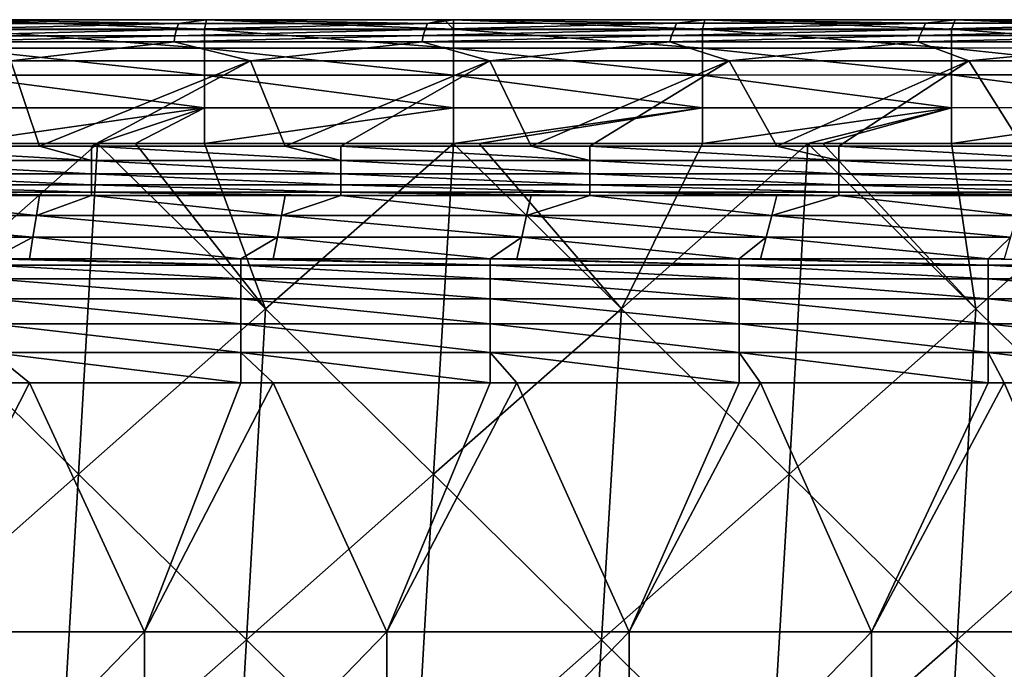
# Model space of a CAD drawing. Units: millimetres. Extents: x -1602 to -1021, y -205 to 255.
# Drawn here: x -1224 to -1145, y 203 to 255 of the extents above; entities that cross this region are included whole.
import ezdxf

# ---------------------------------------------------------------- set-up
doc = ezdxf.new("R2010")
doc.units = ezdxf.units.MM
doc.header["$LTSCALE"] = 10.936259
for name, color, linetype in [('135', 7, 'CONTINUOUS'), ('14', 7, 'CONTINUOUS'), ('165', 7, 'CONTINUOUS'), ('26', 7, 'CONTINUOUS'), ('35', 7, 'CONTINUOUS'), ('4', 7, 'CONTINUOUS'), ('8', 7, 'CONTINUOUS'), ('90', 7, 'CONTINUOUS'), ('92', 7, 'CONTINUOUS'), ('93', 7, 'CONTINUOUS')]:
    doc.layers.add(name, color=color, linetype=linetype)

msp = doc.modelspace()

# ---------------------------------------------------------------- linework, layer by layer
at = {"layer": '135', "linetype": 'Continuous'}
for points in [[(-1205.528, 251.623, 48), (-1224.775, 251.623, 48), (-1205.528, 251.623, 49.5), (-1205.528, 251.623, 48)], [(-1224.775, 251.623, 48), (-1224.775, 251.623, 49.5), (-1205.528, 251.623, 49.5), (-1224.775, 251.623, 48)], [(-1186.281, 251.623, 48), (-1205.528, 251.623, 48), (-1186.281, 251.623, 49.5), (-1186.281, 251.623, 48)], [(-1205.528, 251.623, 48), (-1205.528, 251.623, 49.5), (-1186.281, 251.623, 49.5), (-1205.528, 251.623, 48)], [(-1167.035, 251.623, 48), (-1186.281, 251.623, 48), (-1167.035, 251.623, 49.5), (-1167.035, 251.623, 48)], [(-1186.281, 251.623, 48), (-1186.281, 251.623, 49.5), (-1167.035, 251.623, 49.5), (-1186.281, 251.623, 48)], [(-1147.788, 251.623, 48), (-1167.035, 251.623, 48), (-1147.788, 251.623, 49.5), (-1147.788, 251.623, 48)], [(-1167.035, 251.623, 48), (-1167.035, 251.623, 49.5), (-1147.788, 251.623, 49.5), (-1167.035, 251.623, 48)], [(-1128.541, 251.623, 48), (-1147.788, 251.623, 48), (-1128.541, 251.623, 49.5), (-1128.541, 251.623, 48)], [(-1147.788, 251.623, 48), (-1147.788, 251.623, 49.5), (-1128.541, 251.623, 49.5), (-1147.788, 251.623, 48)]]:
    msp.add_3dface(points, dxfattribs=at)
at = {"layer": '14', "linetype": 'Continuous'}
for points in [[(-1228.967, 254.927, 121.211), (-1211.309, 254.64, 109.519), (-1231.325, 254.639, 109.519), (-1228.967, 254.927, 121.211)], [(-1228.967, 254.927, 121.211), (-1209.055, 254.929, 121.197), (-1211.309, 254.64, 109.519), (-1228.967, 254.927, 121.211)], [(-1209.055, 254.929, 121.197), (-1191.294, 254.642, 109.519), (-1211.309, 254.64, 109.519), (-1209.055, 254.929, 121.197)], [(-1209.055, 254.929, 121.197), (-1189.929, 254.93, 121.182), (-1191.294, 254.642, 109.519), (-1209.055, 254.929, 121.197)], [(-1189.929, 254.93, 121.182), (-1189.196, 254.93, 121.181), (-1191.294, 254.642, 109.519), (-1189.929, 254.93, 121.182)], [(-1189.196, 254.93, 121.181), (-1171.279, 254.644, 109.519), (-1191.294, 254.642, 109.519), (-1189.196, 254.93, 121.181)], [(-1189.196, 254.93, 121.181), (-1169.002, 254.932, 121.165), (-1171.279, 254.644, 109.519), (-1189.196, 254.93, 121.181)], [(-1169.002, 254.932, 121.165), (-1151.263, 254.646, 109.519), (-1171.279, 254.644, 109.519), (-1169.002, 254.932, 121.165)], [(-1169.002, 254.932, 121.165), (-1148.879, 254.934, 121.151), (-1151.263, 254.646, 109.519), (-1169.002, 254.932, 121.165)], [(-1148.879, 254.934, 121.151), (-1131.248, 254.647, 109.519), (-1151.263, 254.646, 109.519), (-1148.879, 254.934, 121.151)], [(-1148.879, 254.934, 121.151), (-1128.828, 254.935, 121.14), (-1131.248, 254.647, 109.519), (-1148.879, 254.934, 121.151)], [(-1211.596, 253.653, 69.493), (-1231.554, 253.652, 69.493), (-1211.453, 254.147, 89.506), (-1211.596, 253.653, 69.493)], [(-1211.453, 254.147, 89.506), (-1231.554, 253.652, 69.493), (-1231.44, 254.145, 89.506), (-1211.453, 254.147, 89.506)], [(-1211.453, 254.147, 89.506), (-1231.44, 254.145, 89.506), (-1211.309, 254.64, 109.519), (-1211.453, 254.147, 89.506)], [(-1211.309, 254.64, 109.519), (-1231.44, 254.145, 89.506), (-1231.325, 254.639, 109.519), (-1211.309, 254.64, 109.519)], [(-1191.638, 253.654, 69.493), (-1211.596, 253.653, 69.493), (-1191.466, 254.148, 89.506), (-1191.638, 253.654, 69.493)], [(-1191.466, 254.148, 89.506), (-1211.596, 253.653, 69.493), (-1211.453, 254.147, 89.506), (-1191.466, 254.148, 89.506)], [(-1191.466, 254.148, 89.506), (-1211.453, 254.147, 89.506), (-1191.294, 254.642, 109.519), (-1191.466, 254.148, 89.506)], [(-1191.294, 254.642, 109.519), (-1211.453, 254.147, 89.506), (-1211.309, 254.64, 109.519), (-1191.294, 254.642, 109.519)], [(-1171.68, 253.654, 69.493), (-1191.638, 253.654, 69.493), (-1171.479, 254.149, 89.506), (-1171.68, 253.654, 69.493)], [(-1171.479, 254.149, 89.506), (-1191.638, 253.654, 69.493), (-1191.466, 254.148, 89.506), (-1171.479, 254.149, 89.506)], [(-1171.479, 254.149, 89.506), (-1191.466, 254.148, 89.506), (-1171.279, 254.644, 109.519), (-1171.479, 254.149, 89.506)], [(-1171.279, 254.644, 109.519), (-1191.466, 254.148, 89.506), (-1191.294, 254.642, 109.519), (-1171.279, 254.644, 109.519)], [(-1151.722, 253.655, 69.493), (-1171.68, 253.654, 69.493), (-1151.493, 254.15, 89.506), (-1151.722, 253.655, 69.493)], [(-1151.493, 254.15, 89.506), (-1171.68, 253.654, 69.493), (-1171.479, 254.149, 89.506), (-1151.493, 254.15, 89.506)], [(-1151.493, 254.15, 89.506), (-1171.479, 254.149, 89.506), (-1151.263, 254.646, 109.519), (-1151.493, 254.15, 89.506)], [(-1151.263, 254.646, 109.519), (-1171.479, 254.149, 89.506), (-1171.279, 254.644, 109.519), (-1151.263, 254.646, 109.519)], [(-1131.764, 253.655, 69.493), (-1151.722, 253.655, 69.493), (-1131.506, 254.151, 89.506), (-1131.764, 253.655, 69.493)], [(-1131.506, 254.151, 89.506), (-1151.722, 253.655, 69.493), (-1151.493, 254.15, 89.506), (-1131.506, 254.151, 89.506)], [(-1131.506, 254.151, 89.506), (-1151.493, 254.15, 89.506), (-1131.248, 254.647, 109.519), (-1131.506, 254.151, 89.506)], [(-1131.248, 254.647, 109.519), (-1151.493, 254.15, 89.506), (-1151.263, 254.646, 109.519), (-1131.248, 254.647, 109.519)], [(-1231.554, 253.652, 69.493), (-1211.596, 253.653, 69.493), (-1231.597, 253.16, 49.5), (-1231.554, 253.652, 69.493)], [(-1231.597, 253.16, 49.5), (-1211.596, 253.653, 69.493), (-1211.661, 253.16, 49.5), (-1231.597, 253.16, 49.5)], [(-1211.596, 253.653, 69.493), (-1191.638, 253.654, 69.493), (-1211.661, 253.16, 49.5), (-1211.596, 253.653, 69.493)], [(-1211.661, 253.16, 49.5), (-1191.638, 253.654, 69.493), (-1191.729, 253.16, 49.5), (-1211.661, 253.16, 49.5)], [(-1191.638, 253.654, 69.493), (-1171.68, 253.654, 69.493), (-1191.729, 253.16, 49.5), (-1191.638, 253.654, 69.493)], [(-1191.729, 253.16, 49.5), (-1171.68, 253.654, 69.493), (-1171.802, 253.16, 49.5), (-1191.729, 253.16, 49.5)], [(-1171.68, 253.654, 69.493), (-1151.722, 253.655, 69.493), (-1171.802, 253.16, 49.5), (-1171.68, 253.654, 69.493)], [(-1171.802, 253.16, 49.5), (-1151.722, 253.655, 69.493), (-1151.88, 253.16, 49.5), (-1171.802, 253.16, 49.5)], [(-1151.722, 253.655, 69.493), (-1131.764, 253.655, 69.493), (-1151.88, 253.16, 49.5), (-1151.722, 253.655, 69.493)], [(-1151.88, 253.16, 49.5), (-1131.764, 253.655, 69.493), (-1131.962, 253.16, 49.5), (-1151.88, 253.16, 49.5)]]:
    msp.add_3dface(points, dxfattribs=at)
at = {"layer": '165', "linetype": 'Continuous'}
for points in [[(-1238.303, 244.788, 48), (-1222.483, 244.788, 48), (-1218.283, 243.619, 48.175), (-1238.303, 244.788, 48)], [(-1238.303, 243.619, 48.175), (-1238.303, 244.788, 48), (-1218.283, 243.619, 48.175), (-1238.303, 243.619, 48.175)], [(-1222.483, 244.788, 48), (-1218.283, 244.788, 48), (-1218.283, 243.619, 48.175), (-1222.483, 244.788, 48)], [(-1218.283, 244.788, 48), (-1202.727, 244.788, 48), (-1198.263, 243.619, 48.175), (-1218.283, 244.788, 48)], [(-1218.283, 243.619, 48.175), (-1218.283, 244.788, 48), (-1198.263, 243.619, 48.175), (-1218.283, 243.619, 48.175)], [(-1202.727, 244.788, 48), (-1198.263, 244.788, 48), (-1198.263, 243.619, 48.175), (-1202.727, 244.788, 48)], [(-1198.263, 244.788, 48), (-1182.971, 244.788, 48), (-1178.243, 243.619, 48.175), (-1198.263, 244.788, 48)], [(-1198.263, 243.619, 48.175), (-1198.263, 244.788, 48), (-1178.243, 243.619, 48.175), (-1198.263, 243.619, 48.175)], [(-1182.971, 244.788, 48), (-1178.243, 244.788, 48), (-1178.243, 243.619, 48.175), (-1182.971, 244.788, 48)], [(-1178.243, 244.788, 48), (-1163.215, 244.788, 48), (-1158.223, 243.619, 48.175), (-1178.243, 244.788, 48)], [(-1178.243, 243.619, 48.175), (-1178.243, 244.788, 48), (-1158.223, 243.619, 48.175), (-1178.243, 243.619, 48.175)], [(-1163.215, 244.788, 48), (-1158.223, 244.788, 48), (-1158.223, 243.619, 48.175), (-1163.215, 244.788, 48)], [(-1158.223, 244.788, 48), (-1143.459, 244.788, 48), (-1138.203, 243.619, 48.175), (-1158.223, 244.788, 48)], [(-1158.223, 243.619, 48.175), (-1158.223, 244.788, 48), (-1138.203, 243.619, 48.175), (-1158.223, 243.619, 48.175)], [(-1238.303, 242.551, 48.684), (-1238.303, 243.619, 48.175), (-1218.283, 242.551, 48.684), (-1238.303, 242.551, 48.684)], [(-1218.283, 242.551, 48.684), (-1238.303, 243.619, 48.175), (-1218.283, 243.619, 48.175), (-1218.283, 242.551, 48.684)], [(-1218.283, 242.551, 48.684), (-1218.283, 243.619, 48.175), (-1198.263, 242.551, 48.684), (-1218.283, 242.551, 48.684)], [(-1198.263, 242.551, 48.684), (-1218.283, 243.619, 48.175), (-1198.263, 243.619, 48.175), (-1198.263, 242.551, 48.684)], [(-1198.263, 242.551, 48.684), (-1198.263, 243.619, 48.175), (-1178.243, 242.551, 48.684), (-1198.263, 242.551, 48.684)], [(-1178.243, 242.551, 48.684), (-1198.263, 243.619, 48.175), (-1178.243, 243.619, 48.175), (-1178.243, 242.551, 48.684)], [(-1178.243, 242.551, 48.684), (-1178.243, 243.619, 48.175), (-1158.223, 242.551, 48.684), (-1178.243, 242.551, 48.684)], [(-1158.223, 242.551, 48.684), (-1178.243, 243.619, 48.175), (-1158.223, 243.619, 48.175), (-1158.223, 242.551, 48.684)], [(-1158.223, 242.551, 48.684), (-1158.223, 243.619, 48.175), (-1138.203, 242.551, 48.684), (-1158.223, 242.551, 48.684)], [(-1138.203, 242.551, 48.684), (-1158.223, 243.619, 48.175), (-1138.203, 243.619, 48.175), (-1138.203, 242.551, 48.684)], [(-1238.303, 241.68, 49.483), (-1238.303, 242.551, 48.684), (-1218.283, 241.68, 49.483), (-1238.303, 241.68, 49.483)], [(-1218.283, 241.68, 49.483), (-1238.303, 242.551, 48.684), (-1218.283, 242.551, 48.684), (-1218.283, 241.68, 49.483)], [(-1218.283, 241.68, 49.483), (-1218.283, 242.551, 48.684), (-1198.263, 241.68, 49.483), (-1218.283, 241.68, 49.483)], [(-1198.263, 241.68, 49.483), (-1218.283, 242.551, 48.684), (-1198.263, 242.551, 48.684), (-1198.263, 241.68, 49.483)], [(-1198.263, 241.68, 49.483), (-1198.263, 242.551, 48.684), (-1178.243, 241.68, 49.483), (-1198.263, 241.68, 49.483)], [(-1178.243, 241.68, 49.483), (-1198.263, 242.551, 48.684), (-1178.243, 242.551, 48.684), (-1178.243, 241.68, 49.483)], [(-1178.243, 241.68, 49.483), (-1178.243, 242.551, 48.684), (-1158.223, 241.68, 49.483), (-1178.243, 241.68, 49.483)], [(-1158.223, 241.68, 49.483), (-1178.243, 242.551, 48.684), (-1158.223, 242.551, 48.684), (-1158.223, 241.68, 49.483)], [(-1158.223, 241.68, 49.483), (-1158.223, 242.551, 48.684), (-1138.203, 241.68, 49.483), (-1158.223, 241.68, 49.483)], [(-1138.203, 241.68, 49.483), (-1158.223, 242.551, 48.684), (-1138.203, 242.551, 48.684), (-1138.203, 241.68, 49.483)], [(-1238.303, 241.079, 50.502), (-1238.303, 241.68, 49.483), (-1218.283, 241.079, 50.502), (-1238.303, 241.079, 50.502)], [(-1218.283, 241.079, 50.502), (-1238.303, 241.68, 49.483), (-1218.283, 241.68, 49.483), (-1218.283, 241.079, 50.502)], [(-1218.283, 241.079, 50.502), (-1218.283, 241.68, 49.483), (-1198.263, 241.079, 50.502), (-1218.283, 241.079, 50.502)], [(-1198.263, 241.079, 50.502), (-1218.283, 241.68, 49.483), (-1198.263, 241.68, 49.483), (-1198.263, 241.079, 50.502)], [(-1198.263, 241.079, 50.502), (-1198.263, 241.68, 49.483), (-1178.243, 241.079, 50.502), (-1198.263, 241.079, 50.502)], [(-1178.243, 241.079, 50.502), (-1198.263, 241.68, 49.483), (-1178.243, 241.68, 49.483), (-1178.243, 241.079, 50.502)], [(-1178.243, 241.079, 50.502), (-1178.243, 241.68, 49.483), (-1158.223, 241.079, 50.502), (-1178.243, 241.079, 50.502)], [(-1158.223, 241.079, 50.502), (-1178.243, 241.68, 49.483), (-1158.223, 241.68, 49.483), (-1158.223, 241.079, 50.502)], [(-1158.223, 241.079, 50.502), (-1158.223, 241.68, 49.483), (-1138.203, 241.079, 50.502), (-1158.223, 241.079, 50.502)], [(-1138.203, 241.079, 50.502), (-1158.223, 241.68, 49.483), (-1138.203, 241.68, 49.483), (-1138.203, 241.079, 50.502)], [(-1218.283, 240.803, 51.651), (-1222.484, 240.803, 51.651), (-1238.303, 241.079, 50.502), (-1218.283, 240.803, 51.651)], [(-1218.283, 240.803, 51.651), (-1238.303, 241.079, 50.502), (-1218.283, 241.079, 50.502), (-1218.283, 240.803, 51.651)], [(-1222.484, 240.803, 51.651), (-1238.303, 240.803, 51.651), (-1238.303, 241.079, 50.502), (-1222.484, 240.803, 51.651)], [(-1198.263, 240.803, 51.651), (-1202.727, 240.803, 51.651), (-1218.283, 241.079, 50.502), (-1198.263, 240.803, 51.651)], [(-1198.263, 240.803, 51.651), (-1218.283, 241.079, 50.502), (-1198.263, 241.079, 50.502), (-1198.263, 240.803, 51.651)], [(-1202.727, 240.803, 51.651), (-1218.283, 240.803, 51.651), (-1218.283, 241.079, 50.502), (-1202.727, 240.803, 51.651)], [(-1178.243, 240.803, 51.651), (-1182.971, 240.803, 51.651), (-1198.263, 241.079, 50.502), (-1178.243, 240.803, 51.651)], [(-1178.243, 240.803, 51.651), (-1198.263, 241.079, 50.502), (-1178.243, 241.079, 50.502), (-1178.243, 240.803, 51.651)], [(-1182.971, 240.803, 51.651), (-1198.263, 240.803, 51.651), (-1198.263, 241.079, 50.502), (-1182.971, 240.803, 51.651)], [(-1158.223, 240.803, 51.651), (-1163.215, 240.803, 51.651), (-1178.243, 241.079, 50.502), (-1158.223, 240.803, 51.651)], [(-1158.223, 240.803, 51.651), (-1178.243, 241.079, 50.502), (-1158.223, 241.079, 50.502), (-1158.223, 240.803, 51.651)], [(-1163.215, 240.803, 51.651), (-1178.243, 240.803, 51.651), (-1178.243, 241.079, 50.502), (-1163.215, 240.803, 51.651)], [(-1138.203, 240.803, 51.651), (-1143.459, 240.803, 51.651), (-1158.223, 241.079, 50.502), (-1138.203, 240.803, 51.651)], [(-1138.203, 240.803, 51.651), (-1158.223, 241.079, 50.502), (-1138.203, 241.079, 50.502), (-1138.203, 240.803, 51.651)], [(-1143.459, 240.803, 51.651), (-1158.223, 240.803, 51.651), (-1158.223, 241.079, 50.502), (-1143.459, 240.803, 51.651)]]:
    msp.add_3dface(points, dxfattribs=at)
at = {"layer": '26', "linetype": 'Continuous'}
for points in [[(-1222.483, 244.788, 48), (-1238.303, 244.788, 48), (-1224.775, 251.623, 48), (-1222.483, 244.788, 48)], [(-1205.528, 251.623, 48), (-1222.483, 244.788, 48), (-1224.775, 251.623, 48), (-1205.528, 251.623, 48)], [(-1218.283, 244.788, 48), (-1222.483, 244.788, 48), (-1205.528, 251.623, 48), (-1218.283, 244.788, 48)], [(-1202.727, 244.788, 48), (-1218.283, 244.788, 48), (-1205.528, 251.623, 48), (-1202.727, 244.788, 48)], [(-1186.281, 251.623, 48), (-1202.727, 244.788, 48), (-1205.528, 251.623, 48), (-1186.281, 251.623, 48)], [(-1198.263, 244.788, 48), (-1202.727, 244.788, 48), (-1186.281, 251.623, 48), (-1198.263, 244.788, 48)], [(-1182.971, 244.788, 48), (-1198.263, 244.788, 48), (-1186.281, 251.623, 48), (-1182.971, 244.788, 48)], [(-1167.035, 251.623, 48), (-1182.971, 244.788, 48), (-1186.281, 251.623, 48), (-1167.035, 251.623, 48)], [(-1178.243, 244.788, 48), (-1182.971, 244.788, 48), (-1167.035, 251.623, 48), (-1178.243, 244.788, 48)], [(-1163.215, 244.788, 48), (-1178.243, 244.788, 48), (-1167.035, 251.623, 48), (-1163.215, 244.788, 48)], [(-1147.788, 251.623, 48), (-1163.215, 244.788, 48), (-1167.035, 251.623, 48), (-1147.788, 251.623, 48)], [(-1158.223, 244.788, 48), (-1163.215, 244.788, 48), (-1147.788, 251.623, 48), (-1158.223, 244.788, 48)], [(-1143.459, 244.788, 48), (-1158.223, 244.788, 48), (-1147.788, 251.623, 48), (-1143.459, 244.788, 48)], [(-1128.541, 251.623, 48), (-1143.459, 244.788, 48), (-1147.788, 251.623, 48), (-1128.541, 251.623, 48)]]:
    msp.add_3dface(points, dxfattribs=at)
at = {"layer": '35', "linetype": 'Continuous'}
for points in [[(-1222.727, 239.214, 69.815), (-1242.429, 239.214, 69.816), (-1238.303, 240.803, 51.651), (-1222.727, 239.214, 69.815)], [(-1222.484, 240.803, 51.651), (-1222.727, 239.214, 69.815), (-1238.303, 240.803, 51.651), (-1222.484, 240.803, 51.651)], [(-1203.026, 239.214, 69.814), (-1222.727, 239.214, 69.815), (-1218.283, 240.803, 51.651), (-1203.026, 239.214, 69.814)], [(-1218.283, 240.803, 51.651), (-1222.727, 239.214, 69.815), (-1222.484, 240.803, 51.651), (-1218.283, 240.803, 51.651)], [(-1202.727, 240.803, 51.651), (-1203.026, 239.214, 69.814), (-1218.283, 240.803, 51.651), (-1202.727, 240.803, 51.651)], [(-1183.324, 239.214, 69.813), (-1203.026, 239.214, 69.814), (-1198.263, 240.803, 51.651), (-1183.324, 239.214, 69.813)], [(-1198.263, 240.803, 51.651), (-1203.026, 239.214, 69.814), (-1202.727, 240.803, 51.651), (-1198.263, 240.803, 51.651)], [(-1182.971, 240.803, 51.651), (-1183.324, 239.214, 69.813), (-1198.263, 240.803, 51.651), (-1182.971, 240.803, 51.651)], [(-1163.622, 239.215, 69.812), (-1183.324, 239.214, 69.813), (-1178.243, 240.803, 51.651), (-1163.622, 239.215, 69.812)], [(-1178.243, 240.803, 51.651), (-1183.324, 239.214, 69.813), (-1182.971, 240.803, 51.651), (-1178.243, 240.803, 51.651)], [(-1163.215, 240.803, 51.651), (-1163.622, 239.215, 69.812), (-1178.243, 240.803, 51.651), (-1163.215, 240.803, 51.651)], [(-1143.92, 239.215, 69.811), (-1163.622, 239.215, 69.812), (-1158.223, 240.803, 51.651), (-1143.92, 239.215, 69.811)], [(-1158.223, 240.803, 51.651), (-1163.622, 239.215, 69.812), (-1163.215, 240.803, 51.651), (-1158.223, 240.803, 51.651)], [(-1143.459, 240.803, 51.651), (-1143.92, 239.215, 69.811), (-1158.223, 240.803, 51.651), (-1143.459, 240.803, 51.651)], [(-1242.638, 237.47, 89.756), (-1242.429, 239.214, 69.816), (-1222.996, 237.47, 89.755), (-1242.638, 237.47, 89.756)], [(-1242.429, 239.214, 69.816), (-1222.727, 239.214, 69.815), (-1222.996, 237.47, 89.755), (-1242.429, 239.214, 69.816)], [(-1222.996, 237.47, 89.755), (-1222.727, 239.214, 69.815), (-1203.354, 237.47, 89.754), (-1222.996, 237.47, 89.755)], [(-1222.727, 239.214, 69.815), (-1203.026, 239.214, 69.814), (-1203.354, 237.47, 89.754), (-1222.727, 239.214, 69.815)], [(-1203.354, 237.47, 89.754), (-1203.026, 239.214, 69.814), (-1183.711, 237.47, 89.754), (-1203.354, 237.47, 89.754)], [(-1203.026, 239.214, 69.814), (-1183.324, 239.214, 69.813), (-1183.711, 237.47, 89.754), (-1203.026, 239.214, 69.814)], [(-1183.711, 237.47, 89.754), (-1183.324, 239.214, 69.813), (-1164.069, 237.47, 89.753), (-1183.711, 237.47, 89.754)], [(-1183.324, 239.214, 69.813), (-1163.622, 239.215, 69.812), (-1164.069, 237.47, 89.753), (-1183.324, 239.214, 69.813)], [(-1164.069, 237.47, 89.753), (-1163.622, 239.215, 69.812), (-1144.427, 237.47, 89.753), (-1164.069, 237.47, 89.753)], [(-1163.622, 239.215, 69.812), (-1143.92, 239.215, 69.811), (-1144.427, 237.47, 89.753), (-1163.622, 239.215, 69.812)], [(-1242.638, 237.47, 89.756), (-1222.996, 237.47, 89.755), (-1226.304, 235.727, 109.675), (-1242.638, 237.47, 89.756)], [(-1226.304, 235.727, 109.675), (-1222.996, 237.47, 89.755), (-1223.264, 235.727, 109.675), (-1226.304, 235.727, 109.675)], [(-1223.264, 235.727, 109.675), (-1222.996, 237.47, 89.755), (-1206.284, 235.727, 109.675), (-1223.264, 235.727, 109.675)], [(-1222.996, 237.47, 89.755), (-1203.354, 237.47, 89.754), (-1206.284, 235.727, 109.675), (-1222.996, 237.47, 89.755)], [(-1206.284, 235.727, 109.675), (-1203.354, 237.47, 89.754), (-1203.681, 235.727, 109.675), (-1206.284, 235.727, 109.675)], [(-1203.681, 235.727, 109.675), (-1203.354, 237.47, 89.754), (-1186.264, 235.727, 109.675), (-1203.681, 235.727, 109.675)], [(-1203.354, 237.47, 89.754), (-1183.711, 237.47, 89.754), (-1186.264, 235.727, 109.675), (-1203.354, 237.47, 89.754)], [(-1186.264, 235.727, 109.675), (-1183.711, 237.47, 89.754), (-1184.098, 235.727, 109.675), (-1186.264, 235.727, 109.675)], [(-1184.098, 235.727, 109.675), (-1183.711, 237.47, 89.754), (-1166.244, 235.727, 109.675), (-1184.098, 235.727, 109.675)], [(-1183.711, 237.47, 89.754), (-1164.069, 237.47, 89.753), (-1166.244, 235.727, 109.675), (-1183.711, 237.47, 89.754)], [(-1166.244, 235.727, 109.675), (-1164.069, 237.47, 89.753), (-1164.516, 235.727, 109.675), (-1166.244, 235.727, 109.675)], [(-1164.516, 235.727, 109.675), (-1164.069, 237.47, 89.753), (-1146.224, 235.727, 109.675), (-1164.516, 235.727, 109.675)], [(-1164.069, 237.47, 89.753), (-1144.427, 237.47, 89.753), (-1146.224, 235.727, 109.675), (-1164.069, 237.47, 89.753)], [(-1146.224, 235.727, 109.675), (-1144.427, 237.47, 89.753), (-1144.933, 235.727, 109.675), (-1146.224, 235.727, 109.675)]]:
    msp.add_3dface(points, dxfattribs=at)
at = {"layer": '4', "linetype": 'Continuous'}
for points in [[(-1232.849, 231.712, 130.004), (-1219.347, 218.425, 130.004), (-1217.809, 245, 130.004), (-1232.849, 231.712, 130.004)], [(-1229.244, 245, 130.004), (-1232.849, 231.712, 130.004), (-1217.809, 245, 130.004), (-1229.244, 245, 130.004)], [(-1217.809, 245, 130.004), (-1219.347, 218.425, 130.004), (-1204.309, 231.712, 130.004), (-1217.809, 245, 130.004)], [(-1217.809, 245, 130.004), (-1204.309, 231.712, 130.004), (-1214.749, 245, 130.004), (-1217.809, 245, 130.004)], [(-1214.749, 245, 130.004), (-1204.309, 231.712, 130.004), (-1209.224, 245, 130.004), (-1214.749, 245, 130.004)], [(-1209.224, 245, 130.004), (-1204.309, 231.712, 130.004), (-1189.204, 245, 130.004), (-1209.224, 245, 130.004)], [(-1204.309, 231.712, 130.004), (-1190.809, 218.424, 130.004), (-1189.204, 245, 130.004), (-1204.309, 231.712, 130.004)], [(-1189.204, 245, 130.004), (-1190.809, 218.424, 130.004), (-1175.711, 231.712, 130.004), (-1189.204, 245, 130.004)], [(-1189.204, 245, 130.004), (-1175.711, 231.712, 130.004), (-1187.138, 245, 130.004), (-1189.204, 245, 130.004)], [(-1187.138, 245, 130.004), (-1175.711, 231.712, 130.004), (-1169.184, 245, 130.004), (-1187.138, 245, 130.004)], [(-1175.711, 231.712, 130.004), (-1162.217, 218.424, 130.004), (-1160.726, 245, 130.004), (-1175.711, 231.712, 130.004)], [(-1169.184, 245, 130.004), (-1175.711, 231.712, 130.004), (-1160.726, 245, 130.004), (-1169.184, 245, 130.004)], [(-1160.726, 245, 130.004), (-1162.217, 218.424, 130.004), (-1147.223, 231.712, 130.004), (-1160.726, 245, 130.004)], [(-1160.726, 245, 130.004), (-1147.223, 231.712, 130.004), (-1159.528, 245, 130.004), (-1160.726, 245, 130.004)], [(-1147.223, 231.712, 130.004), (-1149.164, 245, 130.004), (-1159.528, 245, 130.004), (-1147.223, 231.712, 130.004)], [(-1147.223, 231.712, 130.004), (-1132.184, 245, 130.004), (-1149.164, 245, 130.004), (-1147.223, 231.712, 130.004)], [(-1147.223, 231.712, 130.004), (-1133.721, 218.424, 130.004), (-1132.184, 245, 130.004), (-1147.223, 231.712, 130.004)], [(-1232.849, 231.712, 130.004), (-1234.387, 205.137, 130.004), (-1219.347, 218.425, 130.004), (-1232.849, 231.712, 130.004)], [(-1219.347, 218.425, 130.004), (-1205.845, 205.137, 130.004), (-1204.309, 231.712, 130.004), (-1219.347, 218.425, 130.004)], [(-1204.309, 231.712, 130.004), (-1205.845, 205.137, 130.004), (-1190.809, 218.424, 130.004), (-1204.309, 231.712, 130.004)], [(-1190.809, 218.424, 130.004), (-1177.309, 205.136, 130.004), (-1175.711, 231.712, 130.004), (-1190.809, 218.424, 130.004)], [(-1175.711, 231.712, 130.004), (-1177.309, 205.136, 130.004), (-1162.217, 218.424, 130.004), (-1175.711, 231.712, 130.004)], [(-1162.217, 218.424, 130.004), (-1148.724, 205.136, 130.004), (-1147.223, 231.712, 130.004), (-1162.217, 218.424, 130.004)], [(-1147.223, 231.712, 130.004), (-1148.724, 205.136, 130.004), (-1133.721, 218.424, 130.004), (-1147.223, 231.712, 130.004)], [(-1234.387, 205.137, 130.004), (-1220.885, 191.85, 130.004), (-1219.347, 218.425, 130.004), (-1234.387, 205.137, 130.004)], [(-1219.347, 218.425, 130.004), (-1220.885, 191.85, 130.004), (-1205.845, 205.137, 130.004), (-1219.347, 218.425, 130.004)], [(-1205.845, 205.137, 130.004), (-1192.343, 191.849, 130.004), (-1190.809, 218.424, 130.004), (-1205.845, 205.137, 130.004)], [(-1190.809, 218.424, 130.004), (-1192.343, 191.849, 130.004), (-1177.309, 205.136, 130.004), (-1190.809, 218.424, 130.004)], [(-1177.309, 205.136, 130.004), (-1163.808, 191.849, 130.004), (-1162.217, 218.424, 130.004), (-1177.309, 205.136, 130.004)], [(-1162.217, 218.424, 130.004), (-1163.808, 191.849, 130.004), (-1148.724, 205.136, 130.004), (-1162.217, 218.424, 130.004)], [(-1148.724, 205.136, 130.004), (-1135.23, 191.848, 130.004), (-1133.721, 218.424, 130.004), (-1148.724, 205.136, 130.004)], [(-1234.387, 205.137, 130.004), (-1235.926, 178.563, 130.004), (-1220.885, 191.85, 130.004), (-1234.387, 205.137, 130.004)], [(-1220.885, 191.85, 130.004), (-1207.383, 178.562, 130.004), (-1205.845, 205.137, 130.004), (-1220.885, 191.85, 130.004)], [(-1205.845, 205.137, 130.004), (-1207.383, 178.562, 130.004), (-1192.343, 191.849, 130.004), (-1205.845, 205.137, 130.004)], [(-1192.343, 191.849, 130.004), (-1178.841, 178.562, 130.004), (-1177.309, 205.136, 130.004), (-1192.343, 191.849, 130.004)], [(-1177.309, 205.136, 130.004), (-1178.841, 178.562, 130.004), (-1163.808, 191.849, 130.004), (-1177.309, 205.136, 130.004)], [(-1163.808, 191.849, 130.004), (-1150.308, 178.561, 130.004), (-1148.724, 205.136, 130.004), (-1163.808, 191.849, 130.004)], [(-1148.724, 205.136, 130.004), (-1150.308, 178.561, 130.004), (-1135.23, 191.848, 130.004), (-1148.724, 205.136, 130.004)]]:
    msp.add_3dface(points, dxfattribs=at)
at = {"layer": '8', "linetype": 'Continuous'}
for points in [[(-1229.244, 254.17, 123.992), (-1209.224, 254.174, 123.984), (-1228.967, 254.927, 121.211), (-1229.244, 254.17, 123.992)], [(-1209.224, 254.174, 123.984), (-1209.055, 254.929, 121.197), (-1228.967, 254.927, 121.211), (-1209.224, 254.174, 123.984)], [(-1209.224, 254.174, 123.984), (-1189.204, 254.177, 123.977), (-1209.055, 254.929, 121.197), (-1209.224, 254.174, 123.984)], [(-1209.055, 254.929, 121.197), (-1189.204, 254.177, 123.977), (-1189.929, 254.93, 121.182), (-1209.055, 254.929, 121.197)], [(-1189.204, 254.177, 123.977), (-1189.196, 254.93, 121.181), (-1189.929, 254.93, 121.182), (-1189.204, 254.177, 123.977)], [(-1189.204, 254.177, 123.977), (-1169.184, 254.18, 123.969), (-1189.196, 254.93, 121.181), (-1189.204, 254.177, 123.977)], [(-1169.184, 254.18, 123.969), (-1169.002, 254.932, 121.165), (-1189.196, 254.93, 121.181), (-1169.184, 254.18, 123.969)], [(-1169.184, 254.18, 123.969), (-1149.164, 254.184, 123.961), (-1169.002, 254.932, 121.165), (-1169.184, 254.18, 123.969)], [(-1149.164, 254.184, 123.961), (-1148.879, 254.934, 121.151), (-1169.002, 254.932, 121.165), (-1149.164, 254.184, 123.961)], [(-1149.164, 254.184, 123.961), (-1129.144, 254.187, 123.954), (-1148.879, 254.934, 121.151), (-1149.164, 254.184, 123.961)], [(-1129.144, 254.187, 123.954), (-1128.828, 254.935, 121.14), (-1148.879, 254.934, 121.151), (-1129.144, 254.187, 123.954)], [(-1209.224, 252.65, 126.444), (-1209.224, 254.174, 123.984), (-1229.244, 254.17, 123.992), (-1209.224, 252.65, 126.444)], [(-1229.244, 252.646, 126.449), (-1209.224, 252.65, 126.444), (-1229.244, 254.17, 123.992), (-1229.244, 252.646, 126.449)], [(-1189.204, 252.654, 126.439), (-1189.204, 254.177, 123.977), (-1209.224, 254.174, 123.984), (-1189.204, 252.654, 126.439)], [(-1209.224, 252.65, 126.444), (-1189.204, 252.654, 126.439), (-1209.224, 254.174, 123.984), (-1209.224, 252.65, 126.444)], [(-1169.184, 252.658, 126.434), (-1169.184, 254.18, 123.969), (-1189.204, 254.177, 123.977), (-1169.184, 252.658, 126.434)], [(-1189.204, 252.654, 126.439), (-1169.184, 252.658, 126.434), (-1189.204, 254.177, 123.977), (-1189.204, 252.654, 126.439)], [(-1149.164, 252.662, 126.43), (-1149.164, 254.184, 123.961), (-1169.184, 254.18, 123.969), (-1149.164, 252.662, 126.43)], [(-1169.184, 252.658, 126.434), (-1149.164, 252.662, 126.43), (-1169.184, 254.18, 123.969), (-1169.184, 252.658, 126.434)], [(-1129.144, 252.666, 126.425), (-1129.144, 254.187, 123.954), (-1149.164, 254.184, 123.961), (-1129.144, 252.666, 126.425)], [(-1149.164, 252.662, 126.43), (-1129.144, 252.666, 126.425), (-1149.164, 254.184, 123.961), (-1149.164, 252.662, 126.43)], [(-1209.224, 250.486, 128.365), (-1209.224, 252.65, 126.444), (-1229.244, 252.646, 126.449), (-1209.224, 250.486, 128.365)], [(-1229.244, 250.483, 128.367), (-1209.224, 250.486, 128.365), (-1229.244, 252.646, 126.449), (-1229.244, 250.483, 128.367)], [(-1189.204, 250.489, 128.362), (-1189.204, 252.654, 126.439), (-1209.224, 252.65, 126.444), (-1189.204, 250.489, 128.362)], [(-1209.224, 250.486, 128.365), (-1189.204, 250.489, 128.362), (-1209.224, 252.65, 126.444), (-1209.224, 250.486, 128.365)], [(-1169.184, 250.493, 128.36), (-1169.184, 252.658, 126.434), (-1189.204, 252.654, 126.439), (-1169.184, 250.493, 128.36)], [(-1189.204, 250.489, 128.362), (-1169.184, 250.493, 128.36), (-1189.204, 252.654, 126.439), (-1189.204, 250.489, 128.362)], [(-1149.164, 250.497, 128.358), (-1149.164, 252.662, 126.43), (-1169.184, 252.658, 126.434), (-1149.164, 250.497, 128.358)], [(-1169.184, 250.493, 128.36), (-1149.164, 250.497, 128.358), (-1169.184, 252.658, 126.434), (-1169.184, 250.493, 128.36)], [(-1129.144, 250.5, 128.355), (-1129.144, 252.666, 126.425), (-1149.164, 252.662, 126.43), (-1129.144, 250.5, 128.355)], [(-1149.164, 250.497, 128.358), (-1129.144, 250.5, 128.355), (-1149.164, 252.662, 126.43), (-1149.164, 250.497, 128.358)], [(-1209.224, 247.863, 129.585), (-1209.224, 250.486, 128.365), (-1229.244, 250.483, 128.367), (-1209.224, 247.863, 129.585)], [(-1229.244, 247.861, 129.586), (-1209.224, 247.863, 129.585), (-1229.244, 250.483, 128.367), (-1229.244, 247.861, 129.586)], [(-1189.204, 247.865, 129.585), (-1189.204, 250.489, 128.362), (-1209.224, 250.486, 128.365), (-1189.204, 247.865, 129.585)], [(-1209.224, 247.863, 129.585), (-1189.204, 247.865, 129.585), (-1209.224, 250.486, 128.365), (-1209.224, 247.863, 129.585)], [(-1169.184, 247.867, 129.584), (-1169.184, 250.493, 128.36), (-1189.204, 250.489, 128.362), (-1169.184, 247.867, 129.584)], [(-1189.204, 247.865, 129.585), (-1169.184, 247.867, 129.584), (-1189.204, 250.489, 128.362), (-1189.204, 247.865, 129.585)], [(-1149.164, 247.869, 129.583), (-1149.164, 250.497, 128.358), (-1169.184, 250.493, 128.36), (-1149.164, 247.869, 129.583)], [(-1169.184, 247.867, 129.584), (-1149.164, 247.869, 129.583), (-1169.184, 250.493, 128.36), (-1169.184, 247.867, 129.584)], [(-1129.144, 247.871, 129.583), (-1129.144, 250.5, 128.355), (-1149.164, 250.497, 128.358), (-1129.144, 247.871, 129.583)], [(-1149.164, 247.869, 129.583), (-1129.144, 247.871, 129.583), (-1149.164, 250.497, 128.358), (-1149.164, 247.869, 129.583)], [(-1229.244, 245, 130.004), (-1217.809, 245, 130.004), (-1209.224, 247.863, 129.585), (-1229.244, 245, 130.004)], [(-1229.244, 245, 130.004), (-1209.224, 247.863, 129.585), (-1229.244, 247.861, 129.586), (-1229.244, 245, 130.004)], [(-1217.809, 245, 130.004), (-1214.749, 245, 130.004), (-1209.224, 247.863, 129.585), (-1217.809, 245, 130.004)], [(-1214.749, 245, 130.004), (-1209.224, 245, 130.004), (-1209.224, 247.863, 129.585), (-1214.749, 245, 130.004)], [(-1209.224, 245, 130.004), (-1189.204, 245, 130.004), (-1189.204, 247.865, 129.585), (-1209.224, 245, 130.004)], [(-1209.224, 245, 130.004), (-1189.204, 247.865, 129.585), (-1209.224, 247.863, 129.585), (-1209.224, 245, 130.004)], [(-1189.204, 245, 130.004), (-1187.138, 245, 130.004), (-1169.184, 247.867, 129.584), (-1189.204, 245, 130.004)], [(-1189.204, 245, 130.004), (-1169.184, 247.867, 129.584), (-1189.204, 247.865, 129.585), (-1189.204, 245, 130.004)], [(-1187.138, 245, 130.004), (-1169.184, 245, 130.004), (-1169.184, 247.867, 129.584), (-1187.138, 245, 130.004)], [(-1169.184, 245, 130.004), (-1160.726, 245, 130.004), (-1149.164, 247.869, 129.583), (-1169.184, 245, 130.004)], [(-1169.184, 245, 130.004), (-1149.164, 247.869, 129.583), (-1169.184, 247.867, 129.584), (-1169.184, 245, 130.004)], [(-1160.726, 245, 130.004), (-1159.528, 245, 130.004), (-1149.164, 247.869, 129.583), (-1160.726, 245, 130.004)], [(-1159.528, 245, 130.004), (-1149.164, 245, 130.004), (-1149.164, 247.869, 129.583), (-1159.528, 245, 130.004)], [(-1149.164, 245, 130.004), (-1132.184, 245, 130.004), (-1129.144, 247.871, 129.583), (-1149.164, 245, 130.004)], [(-1149.164, 245, 130.004), (-1129.144, 247.871, 129.583), (-1149.164, 247.869, 129.583), (-1149.164, 245, 130.004)]]:
    msp.add_3dface(points, dxfattribs=at)
at = {"layer": '90', "linetype": 'Continuous'}
for points in [[(-1214.025, 205.765, 118.804), (-1233.497, 205.765, 118.804), (-1223.264, 225.765, 118.804), (-1214.025, 205.765, 118.804)], [(-1223.264, 225.765, 118.804), (-1233.497, 205.765, 118.804), (-1226.304, 225.765, 118.804), (-1223.264, 225.765, 118.804)], [(-1206.284, 225.765, 118.804), (-1214.025, 205.765, 118.804), (-1223.264, 225.765, 118.804), (-1206.284, 225.765, 118.804)], [(-1194.553, 205.765, 118.804), (-1214.025, 205.765, 118.804), (-1203.681, 225.765, 118.804), (-1194.553, 205.765, 118.804)], [(-1203.681, 225.765, 118.804), (-1214.025, 205.765, 118.804), (-1206.284, 225.765, 118.804), (-1203.681, 225.765, 118.804)], [(-1186.264, 225.765, 118.804), (-1194.553, 205.765, 118.804), (-1203.681, 225.765, 118.804), (-1186.264, 225.765, 118.804)], [(-1175.08, 205.765, 118.804), (-1194.553, 205.765, 118.804), (-1184.098, 225.765, 118.804), (-1175.08, 205.765, 118.804)], [(-1184.098, 225.765, 118.804), (-1194.553, 205.765, 118.804), (-1186.264, 225.765, 118.804), (-1184.098, 225.765, 118.804)], [(-1166.244, 225.765, 118.804), (-1175.08, 205.765, 118.804), (-1184.098, 225.765, 118.804), (-1166.244, 225.765, 118.804)], [(-1155.608, 205.765, 118.804), (-1175.08, 205.765, 118.804), (-1164.516, 225.765, 118.804), (-1155.608, 205.765, 118.804)], [(-1164.516, 225.765, 118.804), (-1175.08, 205.765, 118.804), (-1166.244, 225.765, 118.804), (-1164.516, 225.765, 118.804)], [(-1146.224, 225.765, 118.804), (-1155.608, 205.765, 118.804), (-1164.516, 225.765, 118.804), (-1146.224, 225.765, 118.804)], [(-1136.136, 205.765, 118.804), (-1155.608, 205.765, 118.804), (-1144.933, 225.765, 118.804), (-1136.136, 205.765, 118.804)], [(-1144.933, 225.765, 118.804), (-1155.608, 205.765, 118.804), (-1146.224, 225.765, 118.804), (-1144.933, 225.765, 118.804)], [(-1126.204, 225.765, 118.804), (-1136.136, 205.765, 118.804), (-1144.933, 225.765, 118.804), (-1126.204, 225.765, 118.804)], [(-1214.025, 205.765, 118.804), (-1233.47, 185.745, 118.804), (-1233.497, 205.765, 118.804), (-1214.025, 205.765, 118.804)], [(-1213.991, 185.745, 118.804), (-1233.47, 185.745, 118.804), (-1214.025, 205.765, 118.804), (-1213.991, 185.745, 118.804)], [(-1194.553, 205.765, 118.804), (-1213.991, 185.745, 118.804), (-1214.025, 205.765, 118.804), (-1194.553, 205.765, 118.804)], [(-1194.512, 185.745, 118.804), (-1213.991, 185.745, 118.804), (-1194.553, 205.765, 118.804), (-1194.512, 185.745, 118.804)], [(-1175.08, 205.765, 118.804), (-1194.512, 185.745, 118.804), (-1194.553, 205.765, 118.804), (-1175.08, 205.765, 118.804)], [(-1175.033, 185.745, 118.804), (-1194.512, 185.745, 118.804), (-1175.08, 205.765, 118.804), (-1175.033, 185.745, 118.804)], [(-1155.608, 205.765, 118.804), (-1175.033, 185.745, 118.804), (-1175.08, 205.765, 118.804), (-1155.608, 205.765, 118.804)], [(-1155.553, 185.745, 118.804), (-1175.033, 185.745, 118.804), (-1155.608, 205.765, 118.804), (-1155.553, 185.745, 118.804)], [(-1136.136, 205.765, 118.804), (-1155.553, 185.745, 118.804), (-1155.608, 205.765, 118.804), (-1136.136, 205.765, 118.804)], [(-1136.074, 185.745, 118.804), (-1155.553, 185.745, 118.804), (-1136.136, 205.765, 118.804), (-1136.074, 185.745, 118.804)]]:
    msp.add_3dface(points, dxfattribs=at)
at = {"layer": '92', "linetype": 'Continuous'}
for points in [[(-1231.597, 253.16, 49.5), (-1211.661, 253.16, 49.5), (-1224.775, 251.623, 49.5), (-1231.597, 253.16, 49.5)], [(-1224.775, 251.623, 49.5), (-1211.661, 253.16, 49.5), (-1205.528, 251.623, 49.5), (-1224.775, 251.623, 49.5)], [(-1211.661, 253.16, 49.5), (-1191.729, 253.16, 49.5), (-1205.528, 251.623, 49.5), (-1211.661, 253.16, 49.5)], [(-1205.528, 251.623, 49.5), (-1191.729, 253.16, 49.5), (-1186.281, 251.623, 49.5), (-1205.528, 251.623, 49.5)], [(-1191.729, 253.16, 49.5), (-1171.802, 253.16, 49.5), (-1186.281, 251.623, 49.5), (-1191.729, 253.16, 49.5)], [(-1186.281, 251.623, 49.5), (-1171.802, 253.16, 49.5), (-1167.035, 251.623, 49.5), (-1186.281, 251.623, 49.5)], [(-1171.802, 253.16, 49.5), (-1151.88, 253.16, 49.5), (-1167.035, 251.623, 49.5), (-1171.802, 253.16, 49.5)], [(-1167.035, 251.623, 49.5), (-1151.88, 253.16, 49.5), (-1147.788, 251.623, 49.5), (-1167.035, 251.623, 49.5)], [(-1151.88, 253.16, 49.5), (-1131.962, 253.16, 49.5), (-1147.788, 251.623, 49.5), (-1151.88, 253.16, 49.5)], [(-1147.788, 251.623, 49.5), (-1131.962, 253.16, 49.5), (-1128.541, 251.623, 49.5), (-1147.788, 251.623, 49.5)]]:
    msp.add_3dface(points, dxfattribs=at)
at = {"layer": '93', "linetype": 'Continuous'}
for points in [[(-1226.304, 235.727, 109.675), (-1223.264, 235.727, 109.675), (-1206.284, 235.211, 112.087), (-1226.304, 235.727, 109.675)], [(-1226.304, 235.727, 109.675), (-1206.284, 235.211, 112.087), (-1226.304, 235.211, 112.087), (-1226.304, 235.727, 109.675)], [(-1206.284, 235.211, 112.087), (-1206.284, 234.12, 114.299), (-1226.304, 235.211, 112.087), (-1206.284, 235.211, 112.087)], [(-1226.304, 235.211, 112.087), (-1206.284, 234.12, 114.299), (-1226.304, 234.12, 114.299), (-1226.304, 235.211, 112.087)], [(-1223.264, 235.727, 109.675), (-1206.284, 235.727, 109.675), (-1206.284, 235.211, 112.087), (-1223.264, 235.727, 109.675)], [(-1206.284, 235.727, 109.675), (-1203.681, 235.727, 109.675), (-1186.264, 235.211, 112.087), (-1206.284, 235.727, 109.675)], [(-1206.284, 235.727, 109.675), (-1186.264, 235.211, 112.087), (-1206.284, 235.211, 112.087), (-1206.284, 235.727, 109.675)], [(-1186.264, 235.211, 112.087), (-1186.264, 234.12, 114.299), (-1206.284, 235.211, 112.087), (-1186.264, 235.211, 112.087)], [(-1206.284, 235.211, 112.087), (-1186.264, 234.12, 114.299), (-1206.284, 234.12, 114.299), (-1206.284, 235.211, 112.087)], [(-1203.681, 235.727, 109.675), (-1186.264, 235.727, 109.675), (-1186.264, 235.211, 112.087), (-1203.681, 235.727, 109.675)], [(-1186.264, 235.727, 109.675), (-1184.098, 235.727, 109.675), (-1166.244, 235.211, 112.087), (-1186.264, 235.727, 109.675)], [(-1186.264, 235.727, 109.675), (-1166.244, 235.211, 112.087), (-1186.264, 235.211, 112.087), (-1186.264, 235.727, 109.675)], [(-1166.244, 235.211, 112.087), (-1166.244, 234.12, 114.299), (-1186.264, 235.211, 112.087), (-1166.244, 235.211, 112.087)], [(-1186.264, 235.211, 112.087), (-1166.244, 234.12, 114.299), (-1186.264, 234.12, 114.299), (-1186.264, 235.211, 112.087)], [(-1184.098, 235.727, 109.675), (-1166.244, 235.727, 109.675), (-1166.244, 235.211, 112.087), (-1184.098, 235.727, 109.675)], [(-1166.244, 235.727, 109.675), (-1164.516, 235.727, 109.675), (-1146.224, 235.211, 112.087), (-1166.244, 235.727, 109.675)], [(-1166.244, 235.727, 109.675), (-1146.224, 235.211, 112.087), (-1166.244, 235.211, 112.087), (-1166.244, 235.727, 109.675)], [(-1146.224, 235.211, 112.087), (-1146.224, 234.12, 114.299), (-1166.244, 235.211, 112.087), (-1146.224, 235.211, 112.087)], [(-1166.244, 235.211, 112.087), (-1146.224, 234.12, 114.299), (-1166.244, 234.12, 114.299), (-1166.244, 235.211, 112.087)], [(-1164.516, 235.727, 109.675), (-1146.224, 235.727, 109.675), (-1146.224, 235.211, 112.087), (-1164.516, 235.727, 109.675)], [(-1146.224, 235.727, 109.675), (-1144.933, 235.727, 109.675), (-1126.204, 235.211, 112.087), (-1146.224, 235.727, 109.675)], [(-1146.224, 235.727, 109.675), (-1126.204, 235.211, 112.087), (-1146.224, 235.211, 112.087), (-1146.224, 235.727, 109.675)], [(-1126.204, 235.211, 112.087), (-1126.204, 234.12, 114.299), (-1146.224, 235.211, 112.087), (-1126.204, 235.211, 112.087)], [(-1146.224, 235.211, 112.087), (-1126.204, 234.12, 114.299), (-1146.224, 234.12, 114.299), (-1146.224, 235.211, 112.087)], [(-1206.284, 234.12, 114.299), (-1206.284, 232.521, 116.177), (-1226.304, 234.12, 114.299), (-1206.284, 234.12, 114.299)], [(-1226.304, 234.12, 114.299), (-1206.284, 232.521, 116.177), (-1226.304, 232.521, 116.177), (-1226.304, 234.12, 114.299)], [(-1186.264, 234.12, 114.299), (-1186.264, 232.521, 116.177), (-1206.284, 234.12, 114.299), (-1186.264, 234.12, 114.299)], [(-1206.284, 234.12, 114.299), (-1186.264, 232.521, 116.177), (-1206.284, 232.521, 116.177), (-1206.284, 234.12, 114.299)], [(-1166.244, 234.12, 114.299), (-1166.244, 232.521, 116.177), (-1186.264, 234.12, 114.299), (-1166.244, 234.12, 114.299)], [(-1186.264, 234.12, 114.299), (-1166.244, 232.521, 116.177), (-1186.264, 232.521, 116.177), (-1186.264, 234.12, 114.299)], [(-1146.224, 234.12, 114.299), (-1146.224, 232.521, 116.177), (-1166.244, 234.12, 114.299), (-1146.224, 234.12, 114.299)], [(-1166.244, 234.12, 114.299), (-1146.224, 232.521, 116.177), (-1166.244, 232.521, 116.177), (-1166.244, 234.12, 114.299)], [(-1126.204, 234.12, 114.299), (-1126.204, 232.521, 116.177), (-1146.224, 234.12, 114.299), (-1126.204, 234.12, 114.299)], [(-1146.224, 234.12, 114.299), (-1126.204, 232.521, 116.177), (-1146.224, 232.521, 116.177), (-1146.224, 234.12, 114.299)], [(-1206.284, 232.521, 116.177), (-1206.284, 230.511, 117.606), (-1226.304, 232.521, 116.177), (-1206.284, 232.521, 116.177)], [(-1226.304, 232.521, 116.177), (-1206.284, 230.511, 117.606), (-1226.304, 230.511, 117.606), (-1226.304, 232.521, 116.177)], [(-1186.264, 232.521, 116.177), (-1186.264, 230.511, 117.606), (-1206.284, 232.521, 116.177), (-1186.264, 232.521, 116.177)], [(-1206.284, 232.521, 116.177), (-1186.264, 230.511, 117.606), (-1206.284, 230.511, 117.606), (-1206.284, 232.521, 116.177)], [(-1166.244, 232.521, 116.177), (-1166.244, 230.511, 117.606), (-1186.264, 232.521, 116.177), (-1166.244, 232.521, 116.177)], [(-1186.264, 232.521, 116.177), (-1166.244, 230.511, 117.606), (-1186.264, 230.511, 117.606), (-1186.264, 232.521, 116.177)], [(-1146.224, 232.521, 116.177), (-1146.224, 230.511, 117.606), (-1166.244, 232.521, 116.177), (-1146.224, 232.521, 116.177)], [(-1166.244, 232.521, 116.177), (-1146.224, 230.511, 117.606), (-1166.244, 230.511, 117.606), (-1166.244, 232.521, 116.177)], [(-1126.204, 232.521, 116.177), (-1126.204, 230.511, 117.606), (-1146.224, 232.521, 116.177), (-1126.204, 232.521, 116.177)], [(-1146.224, 232.521, 116.177), (-1126.204, 230.511, 117.606), (-1146.224, 230.511, 117.606), (-1146.224, 232.521, 116.177)], [(-1206.284, 230.511, 117.606), (-1206.284, 228.212, 118.5), (-1226.304, 230.511, 117.606), (-1206.284, 230.511, 117.606)], [(-1226.304, 230.511, 117.606), (-1206.284, 228.212, 118.5), (-1226.304, 228.212, 118.5), (-1226.304, 230.511, 117.606)], [(-1186.264, 230.511, 117.606), (-1186.264, 228.212, 118.5), (-1206.284, 230.511, 117.606), (-1186.264, 230.511, 117.606)], [(-1206.284, 230.511, 117.606), (-1186.264, 228.212, 118.5), (-1206.284, 228.212, 118.5), (-1206.284, 230.511, 117.606)], [(-1166.244, 230.511, 117.606), (-1166.244, 228.212, 118.5), (-1186.264, 230.511, 117.606), (-1166.244, 230.511, 117.606)], [(-1186.264, 230.511, 117.606), (-1166.244, 228.212, 118.5), (-1186.264, 228.212, 118.5), (-1186.264, 230.511, 117.606)], [(-1146.224, 230.511, 117.606), (-1146.224, 228.212, 118.5), (-1166.244, 230.511, 117.606), (-1146.224, 230.511, 117.606)], [(-1166.244, 230.511, 117.606), (-1146.224, 228.212, 118.5), (-1166.244, 228.212, 118.5), (-1166.244, 230.511, 117.606)], [(-1126.204, 230.511, 117.606), (-1126.204, 228.212, 118.5), (-1146.224, 230.511, 117.606), (-1126.204, 230.511, 117.606)], [(-1146.224, 230.511, 117.606), (-1126.204, 228.212, 118.5), (-1146.224, 228.212, 118.5), (-1146.224, 230.511, 117.606)], [(-1206.284, 225.765, 118.804), (-1223.264, 225.765, 118.804), (-1226.304, 228.212, 118.5), (-1206.284, 225.765, 118.804)], [(-1206.284, 228.212, 118.5), (-1206.284, 225.765, 118.804), (-1226.304, 228.212, 118.5), (-1206.284, 228.212, 118.5)], [(-1223.264, 225.765, 118.804), (-1226.304, 225.765, 118.804), (-1226.304, 228.212, 118.5), (-1223.264, 225.765, 118.804)], [(-1186.264, 225.765, 118.804), (-1203.681, 225.765, 118.804), (-1206.284, 228.212, 118.5), (-1186.264, 225.765, 118.804)], [(-1186.264, 228.212, 118.5), (-1186.264, 225.765, 118.804), (-1206.284, 228.212, 118.5), (-1186.264, 228.212, 118.5)], [(-1203.681, 225.765, 118.804), (-1206.284, 225.765, 118.804), (-1206.284, 228.212, 118.5), (-1203.681, 225.765, 118.804)], [(-1166.244, 225.765, 118.804), (-1184.098, 225.765, 118.804), (-1186.264, 228.212, 118.5), (-1166.244, 225.765, 118.804)], [(-1166.244, 228.212, 118.5), (-1166.244, 225.765, 118.804), (-1186.264, 228.212, 118.5), (-1166.244, 228.212, 118.5)], [(-1184.098, 225.765, 118.804), (-1186.264, 225.765, 118.804), (-1186.264, 228.212, 118.5), (-1184.098, 225.765, 118.804)], [(-1146.224, 225.765, 118.804), (-1164.516, 225.765, 118.804), (-1166.244, 228.212, 118.5), (-1146.224, 225.765, 118.804)], [(-1146.224, 228.212, 118.5), (-1146.224, 225.765, 118.804), (-1166.244, 228.212, 118.5), (-1146.224, 228.212, 118.5)], [(-1164.516, 225.765, 118.804), (-1166.244, 225.765, 118.804), (-1166.244, 228.212, 118.5), (-1164.516, 225.765, 118.804)], [(-1126.204, 225.765, 118.804), (-1144.933, 225.765, 118.804), (-1146.224, 228.212, 118.5), (-1126.204, 225.765, 118.804)], [(-1126.204, 228.212, 118.5), (-1126.204, 225.765, 118.804), (-1146.224, 228.212, 118.5), (-1126.204, 228.212, 118.5)], [(-1144.933, 225.765, 118.804), (-1146.224, 225.765, 118.804), (-1146.224, 228.212, 118.5), (-1144.933, 225.765, 118.804)]]:
    msp.add_3dface(points, dxfattribs=at)

doc.saveas('drawing.dxf')
